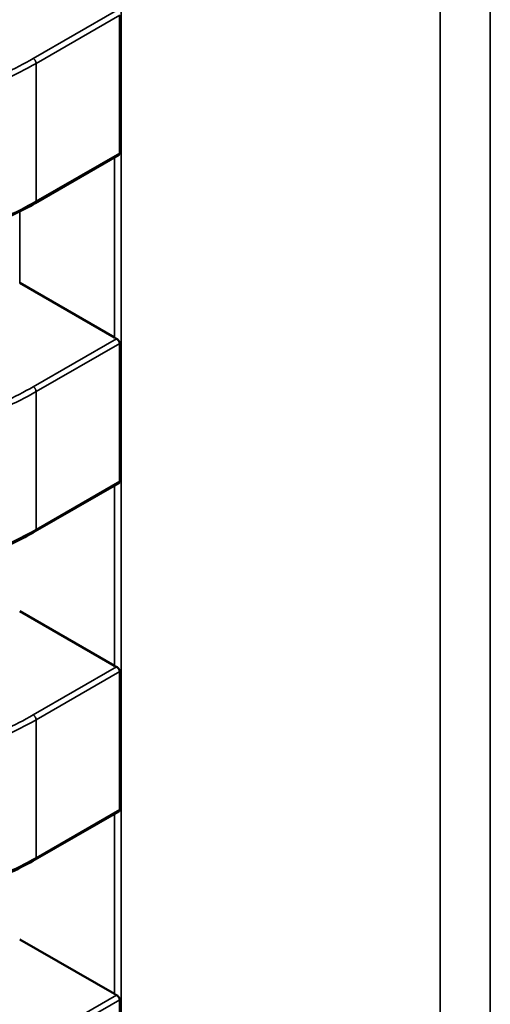
# Model space of a CAD drawing. Units: inches. Extents: x 3 to 129, y 1 to 100.
# Drawn here: x 25 to 25, y 25 to 25 of the extents above; entities that cross this region are included whole.
import ezdxf

# ---------------------------------------------------------------- set-up
doc = ezdxf.new("R2010")
doc.units = ezdxf.units.IN
doc.header["$LTSCALE"] = 6
doc.header["$MEASUREMENT"] = 0
doc.layers.add('Visible (ANSI)', color=7, linetype='Continuous', lineweight=50)
doc.layers.add('Visible Narrow (ANSI)', color=7, linetype='Continuous', lineweight=35)

msp = doc.modelspace()

# ---------------------------------------------------------------- linework, layer by layer
at = {"layer": 'Visible (ANSI)'}
for p, q in [((25.14420915875714, 24.64343296133538), (25.14420920288551, 24.65243373652378)), ((25.14414621781005, 24.64330785497584), (25.13870014907335, 24.64016360132558)), ((25.14386536663304, 24.63138467780325), (25.13768709299937, 24.63495170574877)), ((25.14420905368958, 24.62200254422015), (25.14420909781795, 24.63100331940855)), ((25.14414611274249, 24.6218774378606), (25.13870004400579, 24.61873318421035)), ((25.14386526156548, 24.60995426068802), (25.13768698793182, 24.61352128863353)), ((25.14420894862202, 24.60057212710492), (25.1442089927504, 24.60957290229331)), ((25.14414600767493, 24.60044702074537), (25.13869993893823, 24.59730276709511)), ((25.14386515649793, 24.58852384357278), (25.13768688286426, 24.5920908715183)), ((25.14420884355446, 24.57914170998968), (25.14420888768284, 24.58814248517808))]:
    msp.add_line(p, q, dxfattribs=at)
for centre in [(25.14572128994309, 24.63245618349377), (25.14572118487553, 24.61102576637854), (25.14572107980797, 24.5895953492633)]:
    msp.add_ellipse(centre, major_axis=(-0.002624671915841, 1.28680586e-08), ratio=0.577347000684238, start_param=0.7854009939949202, end_param=0.8560158322380395, dxfattribs=at)
for points, knots in [([(25.14414621780411, 24.64330785498525), (25.14414627748952, 24.64330788943572), (25.14414633712721, 24.64330792393486), (25.14416512693229, 24.6433188174908), (25.14418164014475, 24.64333594064343), (25.14420366097672, 24.6433795499882), (25.14420915862509, 24.6434060288315), (25.14420915875714, 24.64343296133538)], [0.001132116271367, 0.001132116271367, 0.001132116271367, 0.001132116271367, 0.001132716016872, 0.001132716016872, 0.001321227307218, 0.001321227307218, 0.0015097385975641, 0.0015097385975641, 0.0015097385975641, 0.0015097385975641]), ([(25.13870005850925, 24.64016354911112), (25.13782064708844, 24.63965722649172), (25.13686720523395, 24.63918561263274), (25.13502199183284, 24.63849075864545), (25.13415523466926, 24.6382324406332), (25.13264667339646, 24.63792810122968), (25.13202129560173, 24.63784003681382), (25.13037860214102, 24.63771363237972), (25.1293304772908, 24.6377399743925), (25.12739068573675, 24.63797736200243), (25.12647438889351, 24.63817705372552), (25.12455831375191, 24.63873902838113), (25.12357064367016, 24.63913333874856), (25.12244788774284, 24.63966603275439), (25.12224504513336, 24.63976599072277), (25.12204511264896, 24.639867816806)], [0, 0, 0, 0, 0.0070705991671105, 0.0070705991671105, 0.0125529548221837, 0.0125529548221837, 0.0161923103489508, 0.0161923103489508, 0.0220221054156451, 0.0220221054156451, 0.0275190734654882, 0.0275190734654882, 0.0342801756596668, 0.0342801756596668, 0.0357991290895984, 0.0357991290895984, 0.0357991290895984, 0.0357991290895984]), ([(25.14420909781795, 24.63100331940855), (25.14420909795, 24.63103025191244), (25.14420360058298, 24.63106116061358), (25.14418158026801, 24.63112300335352), (25.1441650672912, 24.63115394508895), (25.14412750899057, 24.63120825154422), (25.14410390627512, 24.63123524066769), (25.14405313733143, 24.63128070995085), (25.14402598115237, 24.63129919799814), (25.14400093878419, 24.63131174601099)], [0.0015097385975653, 0.0015097385975653, 0.0015097385975653, 0.0015097385975653, 0.0016982498879115, 0.0016982498879115, 0.0018867611782577, 0.0018867611782577, 0.0020762612427852, 0.0020762612427852, 0.0022657613073127, 0.0022657613073127, 0.0022657613073127, 0.0022657613073127]), ([(25.14414611273655, 24.62187743787001), (25.14414617242197, 24.62187747232048), (25.14414623205965, 24.62187750681962), (25.14416502186474, 24.62188840037556), (25.14418153507719, 24.6219055235282), (25.14420355590917, 24.62194913287297), (25.14420905355754, 24.62197561171626), (25.14420905368958, 24.62200254422015)], [0.0011321162713664, 0.0011321162713664, 0.0011321162713664, 0.0011321162713664, 0.0011327160168719, 0.0011327160168719, 0.001321227307218, 0.001321227307218, 0.0015097385975641, 0.0015097385975641, 0.0015097385975641, 0.0015097385975641]), ([(25.1386999534417, 24.61873313199588), (25.13782054202089, 24.61822680937649), (25.13686710016641, 24.61775519551751), (25.13502188676531, 24.61706034153022), (25.13415512960172, 24.61680202351797), (25.13264656832892, 24.61649768411445), (25.13202119053419, 24.61640961969859), (25.13037849707349, 24.61628321526449), (25.12933037222325, 24.61630955727727), (25.12739058066922, 24.6165469448872), (25.12647428382597, 24.61674663661028), (25.12455820868437, 24.61730861126588), (25.12357053860262, 24.61770292163331), (25.12244778267529, 24.61823561563914), (25.12224494006581, 24.61833557360753), (25.12204500758139, 24.61843739969077)], [0, 0, 0, 0, 0.0070705991670598, 0.0070705991670598, 0.0125529548221472, 0.0125529548221472, 0.0161923103489285, 0.0161923103489285, 0.0220221054156022, 0.0220221054156022, 0.0275190734654589, 0.0275190734654589, 0.0342801756596238, 0.0342801756596238, 0.0357991290895981, 0.0357991290895981, 0.0357991290895981, 0.0357991290895981]), ([(25.1442089927504, 24.60957290229331), (25.14420899288244, 24.6095998347972), (25.14420349551543, 24.60963074349835), (25.14418147520045, 24.60969258623828), (25.14416496222365, 24.60972352797372), (25.14412740392301, 24.60977783442898), (25.14410380120756, 24.60980482355246), (25.14405303226387, 24.60985029283562), (25.14402587608481, 24.60986878088291), (25.14400083371663, 24.60988132889575)], [0.001509738597566, 0.001509738597566, 0.001509738597566, 0.001509738597566, 0.0016982498879123, 0.0016982498879123, 0.0018867611782586, 0.0018867611782586, 0.0020762612427862, 0.0020762612427862, 0.0022657613073137, 0.0022657613073137, 0.0022657613073137, 0.0022657613073137]), ([(25.144146007669, 24.60044702075478), (25.14414606735441, 24.60044705520525), (25.1441461269921, 24.60044708970439), (25.14416491679718, 24.60045798326032), (25.14418143000964, 24.60047510641296), (25.14420345084161, 24.60051871575773), (25.14420894848998, 24.60054519460103), (25.14420894862202, 24.60057212710491)], [0.0011321162713693, 0.0011321162713693, 0.0011321162713693, 0.0011321162713693, 0.0011327160168718, 0.0011327160168718, 0.0013212273072178, 0.0013212273072178, 0.0015097385975639, 0.0015097385975639, 0.0015097385975639, 0.0015097385975639]), ([(25.13869984837414, 24.59730271488064), (25.13782043695333, 24.59679639226126), (25.13686699509883, 24.59632477840227), (25.13502178169773, 24.59562992441498), (25.13415502453415, 24.59537160640272), (25.13264646326135, 24.59506726699921), (25.13202108546662, 24.59497920258336), (25.13037839200592, 24.59485279814925), (25.12933026715569, 24.59487914016203), (25.12739047560165, 24.59511652777197), (25.12647417875841, 24.59531621949505), (25.1245581036168, 24.59587819415066), (25.12357043353505, 24.59627250451808), (25.12244767760773, 24.59680519852391), (25.12224483499825, 24.5969051564923), (25.12204490251384, 24.59700698257553)], [0, 0, 0, 0, 0.0070705991671159, 0.0070705991671159, 0.012552954822186, 0.012552954822186, 0.0161923103489526, 0.0161923103489526, 0.0220221054156276, 0.0220221054156276, 0.0275190734654753, 0.0275190734654753, 0.034280175659651, 0.034280175659651, 0.0357991290896005, 0.0357991290896005, 0.0357991290896005, 0.0357991290896005]), ([(25.14420888768284, 24.58814248517808), (25.1442088878151, 24.58816946061402), (25.14420337300598, 24.58820041896779), (25.14418128877102, 24.58826235368037), (25.14416472937641, 24.58829333778706), (25.14412712933258, 24.58834761977219), (25.14410355043763, 24.5883745534205), (25.14405284644124, 24.58841993144579), (25.14402573132219, 24.58843838365774), (25.14400072864907, 24.58845091178052)], [0.001509738597566, 0.001509738597566, 0.001509738597566, 0.001509738597566, 0.0016985503864013, 0.0016985503864013, 0.0018873621752366, 0.0018873621752366, 0.0020765618601107, 0.0020765618601107, 0.0022657615449847, 0.0022657615449847, 0.0022657615449847, 0.0022657615449847])]:
    msp.add_open_spline(points, degree=3, knots=knots, dxfattribs=at)
for points, weights in [([(25.13870014907334, 24.64016360132559), (25.13870010380696, 24.64016357519133), (25.13870005850936, 24.64016354911115)], [0.8535533905582097, 0.8535533909748956, 0.8535534929427674]), ([(25.13870004400578, 24.61873318421036), (25.1386999987394, 24.6187331580761), (25.1386999534418, 24.61873313199592)], [0.8535533905582097, 0.8535533909748957, 0.8535534929427672]), ([(25.13869993893823, 24.59730276709512), (25.13869989367184, 24.59730274096086), (25.13869984837424, 24.59730271488068)], [0.8535533905582097, 0.8535533909748956, 0.8535534929427683])]:
    msp.add_rational_spline(points, weights, degree=2, dxfattribs=at)
at = {"layer": 'Visible Narrow (ANSI)'}
for p, q in [((25.14431272165591, 24.76035047699554), (25.14430993788256, 24.1925498556279)), ((25.16511152658238, 24.18644773704575), (25.16511429524442, 24.75116613554889)), ((25.16837942014087, 24.75137302333623), (25.16837665147884, 24.18665462483309)), ((25.13856896179119, 24.64960598459578), (25.14400104385174, 24.65274216312622)), ((25.14420920288551, 24.65243373652378), (25.13875455304945, 24.6492845286296)), ((25.13875455304944, 24.6492845286296), (25.13875450892108, 24.6402837534412)), ((25.13875450892108, 24.64028375344121), (25.14420915875714, 24.64343296133538)), ((25.14386536663304, 24.63138467780325), (25.14386542429436, 24.64314574059951)), ((25.13768711586287, 24.63961512596213), (25.13768709299938, 24.63495170574877)), ((25.13856885672363, 24.62817556748054), (25.14400093878419, 24.63131174601099)), ((25.14420909781795, 24.63100331940855), (25.13875444798189, 24.62785411151437)), ((25.13875444798189, 24.62785411151437), (25.13875440385352, 24.61885333632597)), ((25.13875440385352, 24.61885333632597), (25.14420905368958, 24.62200254422015)), ((25.14386526156548, 24.60995426068802), (25.1438653192268, 24.62171532348428)), ((25.13856875165608, 24.60674515036531), (25.14400083371663, 24.60988132889575)), ((25.1442089927504, 24.60957290229331), (25.13875434291434, 24.60642369439913)), ((25.13875434291434, 24.60642369439913), (25.13875429878596, 24.59742291921073)), ((25.13875429878596, 24.59742291921073), (25.14420894862202, 24.60057212710491)), ((25.14386515649793, 24.58852384357278), (25.14386521415924, 24.60028490636904)), ((25.13856864658852, 24.58531473325007), (25.14400072864907, 24.58845091178051)), ((25.14420888768284, 24.58814248517808), (25.13875423784678, 24.5849932772839))]:
    msp.add_line(p, q, dxfattribs=at)
for points, knots in [([(25.13875455304944, 24.6492845286296), (25.13738878947752, 24.64849827701271), (25.13603189001941, 24.64790787820607), (25.13465423356257, 24.64750389305843), (25.13398844044772, 24.64730865532086), (25.13331696407938, 24.64715583625106), (25.13263928232186, 24.6470485591327), (25.13192920903115, 24.64693615443003), (25.13121216616033, 24.64687322221495), (25.13049295612546, 24.64686054092646), (25.12977371185156, 24.64684785903426), (25.1290515876623, 24.6468854199765), (25.12833100652073, 24.64697259774396), (25.12764324139995, 24.64705580534447), (25.12695667203847, 24.64718468784451), (25.12627142952376, 24.64735608866459), (25.12485344284489, 24.64771077196928), (25.12343727962064, 24.64825215002715), (25.12199055305237, 24.64898888088097)], [-3.542195404425, -3.542195404425, -3.542195404425, -3.542195404425, -2.65210498802258, -2.65210498802258, -2.65210498802258, -2.2219425423066, -2.2219425423066, -2.2219425423066, -1.771219382090815, -1.771219382090815, -1.771219382090815, -1.320474764541713, -1.320474764541713, -1.320474764541713, -0.8902575295264165, -0.8902575295264165, -0.8902575295264165, 0, 0, 0, 0]), ([(25.1221644701228, 24.64931667722142), (25.12342788838972, 24.64867304086992), (25.12482540944136, 24.64809721603706), (25.12637584417673, 24.64770938332835), (25.12702222644492, 24.64754769436447), (25.12769518646481, 24.64741868009573), (25.1283848905023, 24.6473352311579), (25.12907459453979, 24.64725178222007), (25.12978104259488, 24.64721389861315), (25.13048494339896, 24.64722631002722), (25.13118884379511, 24.64723872143409), (25.13189019694321, 24.64730142780367), (25.13256981283908, 24.64740901814514), (25.13324942873492, 24.64751660848661), (25.13390730737853, 24.64766908279996), (25.134535324195, 24.64785325122138), (25.13604170596866, 24.64829500364908), (25.13737627952341, 24.64891910621336), (25.13856896179119, 24.64960598459578)], [5e-16, 5e-16, 5e-16, 5e-16, 0.965803802860441, 0.965803802860441, 0.965803802860441, 1.368451162641926, 1.368451162641926, 1.368451162641926, 1.771098522422413, 1.771098522422413, 1.771098522422413, 2.173745648859898, 2.173745648859898, 2.173745648859898, 2.576392775297385, 2.576392775297385, 2.576392775297385, 3.542195404425, 3.542195404425, 3.542195404425, 3.542195404425]), ([(25.12199050892399, 24.63998810569256), (25.12343723549227, 24.63925137483866), (25.12485339871652, 24.63870999678074), (25.12627138539539, 24.63835531347604), (25.12695662791009, 24.63818391265595), (25.12764319727157, 24.63805503015591), (25.12833096239235, 24.6379718225554), (25.12905154353393, 24.63788464478794), (25.12977366772318, 24.63784708384571), (25.13049291199709, 24.63785976573792), (25.13121212203196, 24.63787244702642), (25.13192916490277, 24.63793537924152), (25.13263923819349, 24.63804778394421), (25.13331691995101, 24.63815506106258), (25.13398839631935, 24.63830788013239), (25.13465418943419, 24.63850311786999), (25.13603184589104, 24.63890710301765), (25.13738874534914, 24.63949750182431), (25.13875450892108, 24.64028375344121)], [0, 0, 0, 0, 0.890257529526414, 0.890257529526414, 0.890257529526414, 1.320474764541709, 1.320474764541709, 1.320474764541709, 1.77121938209081, 1.77121938209081, 1.77121938209081, 2.221942542306594, 2.221942542306594, 2.221942542306594, 2.652104988022575, 2.652104988022575, 2.652104988022575, 3.542195404425, 3.542195404425, 3.542195404425, 3.542195404425]), ([(25.12216436505524, 24.62788626010619), (25.12342778332216, 24.62724262375469), (25.12482530437381, 24.62666679892182), (25.12637573910918, 24.62627896621312), (25.12702212137736, 24.62611727724924), (25.12769508139725, 24.6259882629805), (25.12838478543474, 24.62590481404266), (25.12907448947223, 24.62582136510484), (25.12978093752732, 24.62578348149791), (25.1304848383314, 24.62579589291198), (25.13118873872756, 24.62580830431886), (25.13189009187566, 24.62587101068844), (25.13256970777152, 24.62597860102991), (25.13324932366737, 24.62608619137137), (25.13390720231097, 24.62623866568473), (25.13453521912744, 24.62642283410615), (25.1360416009011, 24.62686458653384), (25.13737617445585, 24.62748868909812), (25.13856885672363, 24.62817556748054)], [5e-16, 5e-16, 5e-16, 5e-16, 0.965803802860441, 0.965803802860441, 0.965803802860441, 1.368451162641926, 1.368451162641926, 1.368451162641926, 1.771098522422413, 1.771098522422413, 1.771098522422413, 2.173745648859898, 2.173745648859898, 2.173745648859898, 2.576392775297385, 2.576392775297385, 2.576392775297385, 3.542195404425, 3.542195404425, 3.542195404425, 3.542195404425]), ([(25.13875444798189, 24.62785411151437), (25.13738868440996, 24.62706785989747), (25.13603178495185, 24.62647746109083), (25.13465412849501, 24.6260734759432), (25.13398833538016, 24.62587823820562), (25.13331685901183, 24.62572541913583), (25.1326391772543, 24.62561814201746), (25.13192910396359, 24.6255057373148), (25.13121206109278, 24.62544280509972), (25.13049285105791, 24.62543012381122), (25.129773606784, 24.62541744191902), (25.12905148259474, 24.62545500286126), (25.12833090145317, 24.62554218062872), (25.12764313633239, 24.62562538822923), (25.12695656697091, 24.62575427072927), (25.1262713244562, 24.62592567154936), (25.12485333777733, 24.62628035485404), (25.12343717455309, 24.62682173291191), (25.12199044798481, 24.62755846376573)], [-3.542195404425, -3.542195404425, -3.542195404425, -3.542195404425, -2.652104988022578, -2.652104988022578, -2.652104988022578, -2.221942542306598, -2.221942542306598, -2.221942542306598, -1.771219382090811, -1.771219382090811, -1.771219382090811, -1.320474764541709, -1.320474764541709, -1.320474764541709, -0.8902575295264131, -0.8902575295264131, -0.8902575295264131, 0, 0, 0, 0]), ([(25.12199040385644, 24.61855768857733), (25.12343713042472, 24.61782095772342), (25.12485329364896, 24.61727957966551), (25.12627128032783, 24.61692489636081), (25.12695652284254, 24.61675349554071), (25.12764309220402, 24.61662461304067), (25.1283308573248, 24.61654140544017), (25.12905143846637, 24.61645422767271), (25.12977356265563, 24.61641666673048), (25.13049280692954, 24.61642934862269), (25.13121201696441, 24.61644202991119), (25.13192905983522, 24.61650496212629), (25.13263913312593, 24.61661736682897), (25.13331681488345, 24.61672464394735), (25.13398829125179, 24.61687746301716), (25.13465408436664, 24.61707270075475), (25.13603174082348, 24.61747668590241), (25.13738864028159, 24.61806708470907), (25.13875440385352, 24.61885333632597)], [0, 0, 0, 0, 0.8902575295264133, 0.8902575295264133, 0.8902575295264133, 1.320474764541708, 1.320474764541708, 1.320474764541708, 1.771219382090809, 1.771219382090809, 1.771219382090809, 2.221942542306593, 2.221942542306593, 2.221942542306593, 2.652104988022573, 2.652104988022573, 2.652104988022573, 3.542195404425, 3.542195404425, 3.542195404425, 3.542195404425]), ([(25.13875434291434, 24.60642369439913), (25.13738857934241, 24.60563744278223), (25.1360316798843, 24.6050470439756), (25.13465402342745, 24.60464305882796), (25.1339882303126, 24.60444782109039), (25.13331675394427, 24.60429500202059), (25.13263907218675, 24.60418772490223), (25.13192899889603, 24.60407532019956), (25.13121195602522, 24.60401238798449), (25.13049274599035, 24.60399970669599), (25.12977350171644, 24.60398702480379), (25.12905137752719, 24.60402458574603), (25.12833079638562, 24.60411176351349), (25.12764303126484, 24.604194971114), (25.12695646190336, 24.60432385361404), (25.12627121938864, 24.60449525443412), (25.12485323270978, 24.60484993773881), (25.12343706948553, 24.60539131579667), (25.12199034291725, 24.60612804665049)], [-3.542195404425, -3.542195404425, -3.542195404425, -3.542195404425, -2.652104988022581, -2.652104988022581, -2.652104988022581, -2.2219425423066, -2.2219425423066, -2.2219425423066, -1.771219382090815, -1.771219382090815, -1.771219382090815, -1.320474764541713, -1.320474764541713, -1.320474764541713, -0.8902575295264163, -0.8902575295264163, -0.8902575295264163, 0, 0, 0, 0]), ([(25.12216425998769, 24.60645584299095), (25.1234276782546, 24.60581220663945), (25.12482519930625, 24.60523638180659), (25.12637563404162, 24.60484854909788), (25.1270220163098, 24.60468686013399), (25.12769497632969, 24.60455784586526), (25.12838468036719, 24.60447439692743), (25.12907438440467, 24.6043909479896), (25.12978083245976, 24.60435306438268), (25.13048473326384, 24.60436547579675), (25.13118863366, 24.60437788720363), (25.1318899868081, 24.6044405935732), (25.13256960270396, 24.60454818391467), (25.13324921859981, 24.60465577425614), (25.13390709724341, 24.60480824856949), (25.13453511405988, 24.60499241699091), (25.13604149583354, 24.60543416941861), (25.13737606938829, 24.6060582719829), (25.13856875165608, 24.60674515036531)], [5e-16, 5e-16, 5e-16, 5e-16, 0.965803802860441, 0.965803802860441, 0.965803802860441, 1.368451162641926, 1.368451162641926, 1.368451162641926, 1.771098522422413, 1.771098522422413, 1.771098522422413, 2.173745648859898, 2.173745648859898, 2.173745648859898, 2.576392775297385, 2.576392775297385, 2.576392775297385, 3.542195404425, 3.542195404425, 3.542195404425, 3.542195404425]), ([(25.12199029878888, 24.5971272714621), (25.12343702535716, 24.59639054060819), (25.12485318858141, 24.59584916255027), (25.12627117526027, 24.59549447924557), (25.12695641777498, 24.59532307842548), (25.12764298713646, 24.59519419592544), (25.12833075225724, 24.59511098832493), (25.12905133339881, 24.59502381055747), (25.12977345758807, 24.59498624961524), (25.13049270186198, 24.59499893150745), (25.13121191189685, 24.59501161279596), (25.13192895476766, 24.59507454501105), (25.13263902805837, 24.59518694971373), (25.1333167098159, 24.59529422683211), (25.13398818618423, 24.59544704590193), (25.13465397929908, 24.59564228363952), (25.13603163575592, 24.59604626878717), (25.13738853521403, 24.59663666759384), (25.13875429878596, 24.59742291921073)], [0, 0, 0, 0, 0.8902575295264155, 0.8902575295264155, 0.8902575295264155, 1.320474764541712, 1.320474764541712, 1.320474764541712, 1.771219382090814, 1.771219382090814, 1.771219382090814, 2.221942542306599, 2.221942542306599, 2.221942542306599, 2.65210498802258, 2.65210498802258, 2.65210498802258, 3.542195404425, 3.542195404425, 3.542195404425, 3.542195404425])]:
    msp.add_open_spline(points, degree=3, knots=knots, dxfattribs=at)
for points, weights in [([(25.13856896179119, 24.64960598459578), (25.1387545540891, 24.64949883279439), (25.13875455304944, 24.6492845286296)], [1, 0.707106781113, 1]), ([(25.13875450892108, 24.64028375344121), (25.1387545084813, 24.64019498538906), (25.13870014907334, 24.64016360132559)], [1, 0.8535528901696438, 0.8535533905582097]), ([(25.13856885672363, 24.62817556748054), (25.13875444902154, 24.62806841567915), (25.13875444798189, 24.62785411151437)], [1, 0.707106781113, 1]), ([(25.13875440385352, 24.61885333632597), (25.13875440341375, 24.61876456827383), (25.13870004400578, 24.61873318421036)], [1, 0.8535528901694786, 0.8535533905582097]), ([(25.13856875165608, 24.60674515036531), (25.13875434395399, 24.60663799856392), (25.13875434291434, 24.60642369439913)], [1, 0.707106781113, 1]), ([(25.13875429878596, 24.59742291921073), (25.13875429834619, 24.59733415115859), (25.13869993893823, 24.59730276709512)], [1, 0.8535528901697677, 0.8535533905582097])]:
    msp.add_rational_spline(points, weights, degree=2, dxfattribs=at)

doc.saveas('drawing.dxf')
